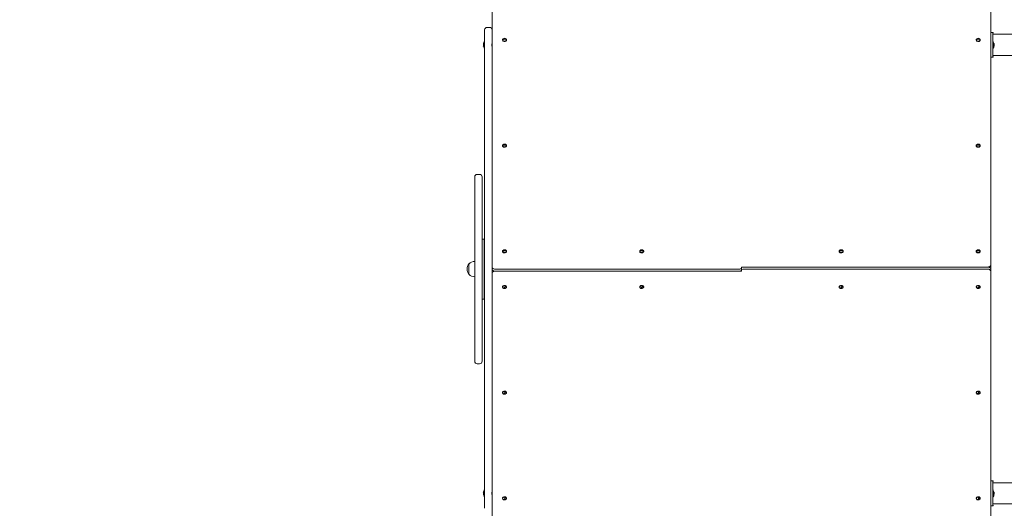
# Model space of a CAD drawing. Units: millimetres. Extents: x 20776 to 34616, y 9942 to 28338.
# Drawn here: x 25438 to 27413, y 14278 to 15259 of the extents above; entities that cross this region are included whole.
import ezdxf

# ---------------------------------------------------------------- set-up
doc = ezdxf.new("R2010")
doc.units = ezdxf.units.MM
doc.header["$LTSCALE"] = 200
doc.linetypes.add('SLD-Сплошная', pattern=[0])
doc.styles.add('SLDTEXTSTYLE0', font='TXT', dxfattribs={"width": 0.663})
doc.dimstyles.new('SLDDIMSTYLE2', dxfattribs={"dimtxt": 489.203559, "dimasz": 400, "dimexe": 0, "dimexo": 0.0625, "dimgap": 122.30089, "dimtad": 2, "dimdec": 0, "dimrnd": 1e-09, "dimzin": 12, "dimdsep": 46, "dimtxsty": 'SLDTEXTSTYLE0', "dimsah": 1, "dimcen": 0.09, "dimadec": 0, "dimazin": 3, "dimtfac": 1, "dimtofl": 0, "dimtmove": 0, "dimatfit": 3, "dimfxl": 1, "dimfrac": 2, "dimtolj": 1, "dimtzin": 12, "dimarcsym": 0})

# ---------------------------------------------------------------- blocks, each defined once
blk = doc.blocks.new('_D_6')
at = {"color": 7, "linetype": 'SLD-Сплошная', "lineweight": 0}
for p, q in [((26088.7, 21020.3), (34576, 21020.3)), ((34556, 21020.3), (34556, 11025.2)), ((32190.6, 11025.2), (34576, 11025.2))]:
    blk.add_line(p, q, dxfattribs=at)
at = {"color": 7, "linetype": 'SLD-Сплошная', "lineweight": 18}
for points in [[(34556, 21020.3), (34496, 20620.3), (34616, 20620.3)], [(34556, 11025.2), (34616, 11425.2), (34496, 11425.2)]]:
    blk.add_solid(points, dxfattribs=at)
at = {"color": 7, "linetype": 'SLD-Сплошная', "lineweight": 18, "insert": (33873.8, 15317.2), "char_height": 529.17, "attachment_point": 1, "rotation": 90, "style": 'SLDTEXTSTYLE0'}
blk.add_mtext('9995', dxfattribs=at)
blk = doc.blocks.new('_D_7')
at = {"color": 7, "linetype": 'SLD-Сплошная', "lineweight": 0}
for p, q in [((26175.3, 19313.3), (21447.1, 19313.3)), ((21467.1, 12572.8), (21467.1, 19313.3)), ((26865.9, 12572.8), (21447.1, 12572.8))]:
    blk.add_line(p, q, dxfattribs=at)
at = {"color": 7, "linetype": 'SLD-Сплошная', "lineweight": 18}
for points in [[(21467.1, 19313.3), (21407.1, 18913.3), (21527.1, 18913.3)], [(21467.1, 12572.8), (21527.1, 12972.8), (21407.1, 12972.8)]]:
    blk.add_solid(points, dxfattribs=at)
at = {"color": 7, "linetype": 'SLD-Сплошная', "lineweight": 18, "insert": (20785, 15237.5), "char_height": 529.17, "attachment_point": 1, "rotation": 90, "style": 'SLDTEXTSTYLE0'}
blk.add_mtext('6740', dxfattribs=at)
blk = doc.blocks.new('_D_8')
at = {"color": 7, "linetype": 'SLD-Сплошная', "lineweight": 0}
for p, q in [((23963.2, 13779.3), (23963.2, 21531.3)), ((31866.7, 13045.7), (31866.7, 21531.3)), ((23963.2, 21511.3), (31866.7, 21511.3))]:
    blk.add_line(p, q, dxfattribs=at)
at = {"color": 7, "linetype": 'SLD-Сплошная', "lineweight": 18}
for points in [[(23963.2, 21511.3), (24363.2, 21451.3), (24363.2, 21571.3)], [(31866.7, 21511.3), (31466.7, 21571.3), (31466.7, 21451.3)]]:
    blk.add_solid(points, dxfattribs=at)
at = {"color": 7, "linetype": 'SLD-Сплошная', "lineweight": 18, "insert": (27209.4, 22193.4), "char_height": 529.17, "attachment_point": 1, "style": 'SLDTEXTSTYLE0'}
blk.add_mtext('7903', dxfattribs=at)

msp = doc.modelspace()

# ---------------------------------------------------------------- linework, layer by layer
at = {"color": 7, "linetype": 'SLD-Сплошная', "lineweight": 18}
for p, q in [((26385.9, 14762.5), (26385.9, 15292.1)), ((27385.9, 15292.1), (27385.9, 14766.7)), ((26370.9, 15237.9), (26370.9, 15238.3)), ((26370.9, 15112.4), (26370.9, 15237.9)), ((26375.9, 15243.3), (26380.9, 15243.3)), ((27389.9, 15233.3), (27385.9, 15233.3)), ((27389.9, 15223.3), (27389.9, 15233.3)), ((27389.9, 15233.3), (27390.4, 15233.3)), ((27390.4, 15233.3), (27389.9, 15229.5)), ((29281.9, 15229.5), (27389.9, 15229.5)), ((26368.3, 15209.9), (26368.3, 15210.2)), ((26368.4, 15210), (26368.3, 15209.9)), ((26368.3, 15208), (26368.3, 15208.6)), ((26368.3, 15206.4), (26368.3, 15206.7)), ((26368.5, 15206.6), (26368.3, 15206.7)), ((26369.9, 15215.1), (26369.9, 15215.1)), ((26369.9, 15201.5), (26369.9, 15215.1)), ((26407, 15218.2), (26406.9, 15217.9)), ((26407, 15218.9), (26407.9, 15218.9)), ((26413.2, 15219.2), (26414.8, 15218.9)), ((26414.9, 15217.9), (26414.9, 15218.5)), ((27357, 15218.2), (27356.9, 15217.9)), ((27357, 15218.9), (27358.6, 15219.2)), ((27363.2, 15219.2), (27364.8, 15218.9)), ((27364.9, 15217.9), (27364.9, 15218.5)), ((27389.9, 15193.3), (27389.9, 15223.3)), ((27390.9, 15215.1), (27389.9, 15215.1)), ((27390.9, 15215.1), (27390.9, 15201.5)), ((27392.3, 15210), (27392.5, 15209.9)), ((27392.3, 15206.6), (27392.5, 15206.7)), ((27392.5, 15210.2), (27392.5, 15209.9)), ((27392.5, 15208.6), (27392.5, 15208)), ((27392.5, 15206.7), (27392.5, 15206.4)), ((26369.9, 15201.5), (26370.9, 15201.5)), ((27389.9, 15183.3), (27389.9, 15193.3)), ((27389.9, 15187.2), (29281.9, 15187.2)), ((27389.9, 15187.2), (27390.4, 15183.3)), ((27390.9, 15201.5), (27390.9, 15201.5)), ((27389.9, 15183.3), (27385.9, 15183.3)), ((27390.4, 15183.3), (27389.9, 15183.3)), ((26370.9, 15008.3), (26370.9, 15112.4)), ((26370.9, 14508.3), (26370.9, 15008.3)), ((26407, 15006.8), (26408.6, 15007.1)), ((26413.2, 15007.1), (26414.8, 15006.8)), ((27357, 15006.8), (27358.6, 15007.1)), ((27363.2, 15007.1), (27364.8, 15006.8)), ((26407, 15006.1), (26406.9, 15005.7)), ((26414.9, 15005.7), (26414.9, 15006.4)), ((27357, 15006.1), (27356.9, 15005.7)), ((27364.9, 15005.7), (27364.9, 15006.4)), ((26360.9, 14948.3), (26355.9, 14948.3)), ((26350.9, 14809.5), (26350.9, 14943.3)), ((26365.9, 14943.3), (26365.9, 14809.5)), ((26350.9, 14573.3), (26350.9, 14809.5)), ((26369.9, 14818.3), (26365.9, 14818.3)), ((26365.9, 14809.5), (26365.9, 14573.3)), ((26369.9, 14818.3), (26369.9, 14702.9)), ((26407, 14793.9), (26406.9, 14793.6)), ((26407, 14794.7), (26407.9, 14794.7)), ((26413.2, 14794.9), (26414.8, 14794.7)), ((26414.9, 14793.6), (26414.9, 14794.2)), ((26682, 14793.9), (26681.9, 14793.6)), ((26682, 14794.7), (26682.9, 14794.7)), ((26688.2, 14794.9), (26689.8, 14794.7)), ((26689.9, 14793.6), (26689.9, 14794.2)), ((27082, 14793.9), (27081.9, 14793.6)), ((27082, 14794.7), (27083.6, 14794.9)), ((27088.2, 14794.9), (27089.8, 14794.7)), ((27089.9, 14793.6), (27089.9, 14794.2)), ((27357, 14793.9), (27356.9, 14793.6)), ((27357, 14794.7), (27358.6, 14794.9)), ((27363.2, 14794.9), (27364.8, 14794.7)), ((27364.9, 14793.6), (27364.9, 14794.2)), ((26370.4, 14774.3), (26370.4, 14774.3)), ((26370.4, 14774.3), (26370.4, 14774.3)), ((26370.4, 14774.3), (26370.4, 14758.9)), ((26339.6, 14769.1), (26339.4, 14769.1)), ((26339.4, 14769.1), (26339.4, 14747.6)), ((26370.4, 14758.9), (26370.4, 14742.3)), ((26385.9, 14758.2), (26385.9, 14762.5)), ((26385.9, 14754), (26385.9, 14758.2)), ((26385.9, 14749.8), (26385.9, 14754)), ((26385.9, 14224.4), (26385.9, 14749.8)), ((26882.9, 14758.2), (26391.9, 14758.2)), ((26391.9, 14754), (26885.9, 14754)), ((26882.9, 14754), (26391.9, 14754)), ((27379.9, 14762.5), (26885.9, 14762.5)), ((26885.9, 14762.5), (26885.9, 14760.4)), ((26885.9, 14760.4), (26885.9, 14758.2)), ((26885.9, 14756.1), (26885.9, 14758.2)), ((26885.9, 14754), (26885.9, 14756.1)), ((26888.9, 14762.5), (27379.9, 14762.5)), ((26888.9, 14758.2), (27379.9, 14758.2)), ((27385.9, 14766.7), (27385.9, 14762.5)), ((27385.9, 14762.5), (27385.9, 14758.2)), ((27385.9, 14758.2), (27385.9, 14754)), ((27385.9, 14754), (27385.9, 14224.4)), ((26339.4, 14747.6), (26339.6, 14747.6)), ((26370.4, 14742.3), (26370.4, 14742.3)), ((26370.4, 14742.3), (26370.9, 14742.3)), ((26406.9, 14722.9), (26406.9, 14722.2)), ((26413.1, 14724.5), (26409.5, 14719.6)), ((26414.9, 14722.9), (26414.9, 14722.9)), ((26681.9, 14722.9), (26681.9, 14722.2)), ((26688.1, 14724.5), (26684.5, 14719.6)), ((26689.9, 14722.9), (26689.9, 14722.9)), ((27081.9, 14722.9), (27081.9, 14722.2)), ((27088.1, 14724.5), (27084.5, 14719.6)), ((27089.9, 14722.9), (27089.9, 14722.9)), ((27356.9, 14722.9), (27356.9, 14722.9)), ((27363.1, 14724.5), (27359.5, 14719.6)), ((27364.9, 14722.9), (27364.9, 14722.9)), ((26365.9, 14698.3), (26369.9, 14698.3)), ((26369.9, 14702.9), (26369.9, 14698.3)), ((26355.9, 14568.3), (26360.9, 14568.3)), ((26370.9, 14404.2), (26370.9, 14508.3)), ((26406.9, 14510.8), (26406.9, 14510.1)), ((26413.1, 14512.3), (26409.5, 14507.4)), ((26414.9, 14510.8), (26414.9, 14510.8)), ((27356.9, 14510.8), (27356.9, 14510.8)), ((27363.1, 14512.3), (27359.5, 14507.4)), ((27364.9, 14510.8), (27364.9, 14510.8)), ((26370.9, 14278.7), (26370.9, 14404.2)), ((27389.9, 14333.3), (27385.9, 14333.3)), ((27389.9, 14323.3), (27389.9, 14333.3)), ((27389.9, 14333.3), (27390.4, 14333.3)), ((27390.4, 14333.3), (27389.9, 14329.5)), ((29281.9, 14329.5), (27389.9, 14329.5)), ((27389.9, 14293.3), (27389.9, 14323.3)), ((26368.3, 14309.9), (26368.3, 14310.2)), ((26368.4, 14310), (26368.3, 14309.9)), ((26368.3, 14308), (26368.3, 14308.6)), ((26368.3, 14306.4), (26368.3, 14306.7)), ((26368.5, 14306.6), (26368.3, 14306.7)), ((26369.9, 14315.1), (26369.9, 14315.1)), ((26369.9, 14301.5), (26369.9, 14315.1)), ((26369.9, 14301.5), (26370.9, 14301.5)), ((26406.9, 14298.6), (26406.9, 14298)), ((26413.1, 14300.2), (26409.5, 14295.3)), ((26414.9, 14298.6), (26414.9, 14298.6)), ((27356.9, 14298.6), (27356.9, 14298)), ((27363.1, 14300.2), (27359.5, 14295.3)), ((27364.9, 14298.6), (27364.9, 14298.6)), ((27390.9, 14315.1), (27389.9, 14315.1)), ((27390.9, 14315.1), (27390.9, 14301.5)), ((27390.9, 14301.5), (27390.9, 14301.5)), ((27392.3, 14310), (27392.5, 14309.9)), ((27392.3, 14306.6), (27392.5, 14306.7)), ((27392.5, 14310.2), (27392.5, 14309.9)), ((27392.5, 14308.6), (27392.5, 14308)), ((27392.5, 14306.7), (27392.5, 14306.4)), ((26370.9, 14278.3), (26370.9, 14278.7)), ((27389.9, 14283.3), (27385.9, 14283.3)), ((27389.9, 14283.3), (27389.9, 14293.3)), ((27389.9, 14287.2), (29281.9, 14287.2)), ((27389.9, 14287.2), (27390.4, 14283.3)), ((27390.4, 14283.3), (27389.9, 14283.3))]:
    msp.add_line(p, q, dxfattribs=at)
at = {"color": 7, "linetype": 'SLD-Сплошная', "lineweight": 18, "flags": 128}
for points in [[(26368.4, 15209.3), (26368.5, 15209.4), (26368.5, 15209.6), (26368.5, 15209.7), (26368.5, 15209.9), (26368.5, 15210), (26368.5, 15210), (26368.4, 15210), (26368.4, 15210)], [(26368.5, 15205.3), (26368.5, 15205.3), (26368.5, 15205.3), (26368.5, 15205.4), (26368.5, 15205.4), (26368.5, 15205.6), (26368.4, 15205.6)], [(26407.6, 15220), (26407.3, 15219.7), (26406.9, 15218.9), (26406.9, 15218.1), (26407.3, 15217.3), (26407.9, 15216.6), (26408.9, 15216), (26410, 15215.7), (26411.2, 15215.7), (26412.3, 15215.9), (26413.4, 15216.3), (26414.2, 15216.9), (26414.7, 15217.7), (26414.9, 15218.5), (26414.9, 15218.5)], [(26406.9, 15217.9), (26406.9, 15217.4), (26407.3, 15216.6), (26407.9, 15215.9), (26408.9, 15215.4), (26410, 15215.1), (26411.2, 15215), (26412.3, 15215.2), (26413.4, 15215.6), (26414.2, 15216.3), (26414.7, 15217), (26414.9, 15217.9)], [(26414.9, 15218.5), (26414.7, 15219.3), (26414.2, 15220)], [(27357.6, 15220), (27357.3, 15219.7), (27356.9, 15218.9), (27356.9, 15218.1), (27357.3, 15217.3), (27357.9, 15216.6), (27358.9, 15216), (27360, 15215.7), (27361.2, 15215.7), (27362.3, 15215.9), (27363.4, 15216.3), (27364.2, 15216.9), (27364.7, 15217.7), (27364.9, 15218.5), (27364.9, 15218.5)], [(27356.9, 15217.9), (27356.9, 15217.4), (27357.3, 15216.6), (27357.9, 15215.9), (27358.9, 15215.4), (27360, 15215.1), (27361.2, 15215), (27362.3, 15215.2), (27363.4, 15215.6), (27364.2, 15216.3), (27364.7, 15217), (27364.9, 15217.9)], [(27364.9, 15218.5), (27364.7, 15219.3), (27364.2, 15220)], [(27392.2, 15211.3), (27392.2, 15211.3), (27392.2, 15211.3), (27392.2, 15211.2), (27392.3, 15211.1), (27392.3, 15211)], [(27392.3, 15207.4), (27392.3, 15207.2), (27392.2, 15207.1), (27392.2, 15206.9), (27392.2, 15206.8), (27392.2, 15206.7), (27392.3, 15206.6), (27392.3, 15206.6), (27392.3, 15206.6)], [(27392.3, 15205.6), (27392.3, 15205.5), (27392.2, 15205.4), (27392.2, 15205.3), (27392.2, 15205.3), (27392.2, 15205.4), (27392.2, 15205.4), (27392.3, 15205.5)], [(26407.6, 15007.9), (26407.3, 15007.6), (26406.9, 15006.8), (26406.9, 15005.9), (26407.3, 15005.1), (26407.9, 15004.4), (26408.9, 15003.9), (26410, 15003.6), (26411.2, 15003.5), (26412.3, 15003.7), (26413.4, 15004.2), (26414.2, 15004.8), (26414.7, 15005.5), (26414.9, 15006.4), (26414.9, 15006.4)], [(26414.9, 15006.4), (26414.7, 15007.2), (26414.2, 15007.9)], [(27357.6, 15007.9), (27357.3, 15007.6), (27356.9, 15006.8), (27356.9, 15005.9), (27357.3, 15005.1), (27357.9, 15004.4), (27358.9, 15003.9), (27360, 15003.6), (27361.2, 15003.5), (27362.3, 15003.7), (27363.4, 15004.2), (27364.2, 15004.8), (27364.7, 15005.5), (27364.9, 15006.4), (27364.9, 15006.4)], [(27364.9, 15006.4), (27364.7, 15007.2), (27364.2, 15007.9)], [(26406.9, 15005.7), (26406.9, 15005.3), (26407.3, 15004.5), (26407.9, 15003.8), (26408.9, 15003.3), (26410, 15003), (26411.2, 15002.9), (26412.3, 15003.1), (26413.4, 15003.5), (26414.2, 15004.1), (26414.7, 15004.9), (26414.9, 15005.7)], [(27356.9, 15005.7), (27356.9, 15005.3), (27357.3, 15004.5), (27357.9, 15003.8), (27358.9, 15003.3), (27360, 15003), (27361.2, 15002.9), (27362.3, 15003.1), (27363.4, 15003.5), (27364.2, 15004.1), (27364.7, 15004.9), (27364.9, 15005.7)], [(26407.6, 14795.8), (26407.3, 14795.5), (26406.9, 14794.7), (26406.9, 14793.8), (26407.3, 14793), (26407.9, 14792.3), (26408.9, 14791.8), (26410, 14791.5), (26411.2, 14791.4), (26412.3, 14791.6), (26413.4, 14792), (26414.2, 14792.6), (26414.7, 14793.4), (26414.9, 14794.2), (26414.9, 14794.2)], [(26406.9, 14793.6), (26406.9, 14793.2), (26407.3, 14792.4), (26407.9, 14791.7), (26408.9, 14791.1), (26410, 14790.8), (26411.2, 14790.8), (26412.3, 14791), (26413.4, 14791.4), (26414.2, 14792), (26414.7, 14792.8), (26414.9, 14793.6)], [(26414.9, 14794.2), (26414.7, 14795.1), (26414.2, 14795.8)], [(26682.6, 14795.8), (26682.3, 14795.5), (26681.9, 14794.7), (26681.9, 14793.8), (26682.3, 14793), (26682.9, 14792.3), (26683.9, 14791.8), (26685, 14791.5), (26686.2, 14791.4), (26687.3, 14791.6), (26688.4, 14792), (26689.2, 14792.6), (26689.7, 14793.4), (26689.9, 14794.2), (26689.9, 14794.2)], [(26681.9, 14793.6), (26681.9, 14793.2), (26682.3, 14792.4), (26682.9, 14791.7), (26683.9, 14791.1), (26685, 14790.8), (26686.2, 14790.8), (26687.3, 14791), (26688.4, 14791.4), (26689.2, 14792), (26689.7, 14792.8), (26689.9, 14793.6)], [(26689.9, 14794.2), (26689.7, 14795.1), (26689.2, 14795.8)], [(27082.6, 14795.8), (27082.3, 14795.5), (27081.9, 14794.7), (27081.9, 14793.8), (27082.3, 14793), (27082.9, 14792.3), (27083.9, 14791.8), (27085, 14791.5), (27086.2, 14791.4), (27087.3, 14791.6), (27088.4, 14792), (27089.2, 14792.6), (27089.7, 14793.4), (27089.9, 14794.2), (27089.9, 14794.2)], [(27081.9, 14793.6), (27081.9, 14793.2), (27082.3, 14792.4), (27082.9, 14791.7), (27083.9, 14791.1), (27085, 14790.8), (27086.2, 14790.8), (27087.3, 14791), (27088.4, 14791.4), (27089.2, 14792), (27089.7, 14792.8), (27089.9, 14793.6)], [(27089.9, 14794.2), (27089.7, 14795.1), (27089.2, 14795.8)], [(27357.6, 14795.8), (27357.3, 14795.5), (27356.9, 14794.7), (27356.9, 14793.8), (27357.3, 14793), (27357.9, 14792.3), (27358.9, 14791.8), (27360, 14791.5), (27361.2, 14791.4), (27362.3, 14791.6), (27363.4, 14792), (27364.2, 14792.6), (27364.7, 14793.4), (27364.9, 14794.2), (27364.9, 14794.2)], [(27356.9, 14793.6), (27356.9, 14793.2), (27357.3, 14792.4), (27357.9, 14791.7), (27358.9, 14791.1), (27360, 14790.8), (27361.2, 14790.8), (27362.3, 14791), (27363.4, 14791.4), (27364.2, 14792), (27364.7, 14792.8), (27364.9, 14793.6)], [(27364.9, 14794.2), (27364.7, 14795.1), (27364.2, 14795.8)], [(26385.9, 14762.5), (26386, 14761.7), (26386.3, 14760.9), (26386.9, 14760.1), (26387.6, 14759.5), (26388.5, 14759), (26389.6, 14758.6), (26390.7, 14758.3), (26391.9, 14758.2)], [(26391.9, 14754), (26390.7, 14754.1), (26389.6, 14754.3), (26388.5, 14754.7), (26387.6, 14755.2), (26386.9, 14755.9), (26386.3, 14756.6), (26386, 14757.4), (26385.9, 14758.2)], [(26391.9, 14754), (26390.7, 14753.9), (26389.6, 14753.7), (26388.5, 14753.3), (26387.6, 14752.8), (26386.9, 14752.1), (26386.3, 14751.4), (26386, 14750.6), (26385.9, 14749.8)], [(27379.9, 14762.5), (27381, 14762.6), (27382.2, 14762.8), (27383.2, 14763.2), (27384.1, 14763.7), (27384.9, 14764.4), (27385.4, 14765.1), (27385.7, 14765.9), (27385.9, 14766.7)], [(27379.9, 14762.5), (27381, 14762.4), (27382.2, 14762.2), (27383.2, 14761.8), (27384.1, 14761.2), (27384.9, 14760.6), (27385.4, 14759.9), (27385.7, 14759.1), (27385.9, 14758.2)], [(27385.9, 14754), (27385.7, 14754.8), (27385.4, 14755.6), (27384.9, 14756.4), (27384.1, 14757), (27383.2, 14757.5), (27382.2, 14757.9), (27381, 14758.2), (27379.9, 14758.2)], [(26412.7, 14725.4), (26411.6, 14725.7), (26410.4, 14725.7), (26409.2, 14725.5), (26408.2, 14725), (26407.5, 14724.4), (26407, 14723.6), (26406.9, 14722.9)], [(26412.7, 14724.8), (26411.6, 14725), (26410.4, 14725.1), (26409.2, 14724.8), (26408.2, 14724.4), (26407.5, 14723.7), (26407, 14723), (26406.9, 14722.1), (26407.1, 14721.3), (26407.6, 14720.7)], [(26407.6, 14720.7), (26408, 14720.2), (26408.8, 14719.8)], [(26409.4, 14719.9), (26409.1, 14719.8), (26408.8, 14719.8)], [(26409.5, 14719.6), (26409.8, 14719.4), (26410.2, 14719.6), (26410.3, 14719.6)], [(26414.2, 14720.7), (26414.5, 14721.1), (26414.8, 14722), (26414.8, 14722.8), (26414.4, 14723.6), (26413.7, 14724.3), (26412.7, 14724.8)], [(26687.7, 14725.4), (26686.6, 14725.7), (26685.4, 14725.7), (26684.2, 14725.5), (26683.2, 14725), (26682.5, 14724.4), (26682, 14723.6), (26681.9, 14722.9)], [(26687.7, 14724.8), (26686.6, 14725), (26685.4, 14725.1), (26684.2, 14724.8), (26683.2, 14724.4), (26682.5, 14723.7), (26682, 14723), (26681.9, 14722.1), (26682.1, 14721.3), (26682.6, 14720.7)], [(26682.6, 14720.7), (26683, 14720.2), (26683.8, 14719.8)], [(26684.4, 14719.9), (26684.1, 14719.8), (26683.8, 14719.8)], [(26684.5, 14719.6), (26684.8, 14719.4), (26685.2, 14719.6), (26685.3, 14719.6)], [(26689.2, 14720.7), (26689.5, 14721.1), (26689.8, 14722), (26689.8, 14722.8), (26689.4, 14723.6), (26688.7, 14724.3), (26687.7, 14724.8)], [(27087.7, 14725.4), (27086.6, 14725.7), (27085.4, 14725.7), (27084.2, 14725.5), (27083.2, 14725), (27082.5, 14724.4), (27082, 14723.6), (27081.9, 14722.9)], [(27087.7, 14724.8), (27086.6, 14725), (27085.4, 14725.1), (27084.2, 14724.8), (27083.2, 14724.4), (27082.5, 14723.7), (27082, 14723), (27081.9, 14722.1), (27082.1, 14721.3), (27082.6, 14720.7)], [(27082.6, 14720.7), (27083, 14720.2), (27083.8, 14719.8)], [(27084.4, 14719.9), (27084.1, 14719.8), (27083.8, 14719.8)], [(27084.5, 14719.6), (27084.8, 14719.4), (27085.2, 14719.6), (27085.3, 14719.6)], [(27089.2, 14720.7), (27089.5, 14721.1), (27089.8, 14722), (27089.8, 14722.8), (27089.4, 14723.6), (27088.7, 14724.3), (27087.7, 14724.8)], [(27362.7, 14725.4), (27361.6, 14725.7), (27360.4, 14725.7), (27359.2, 14725.5), (27358.2, 14725), (27357.5, 14724.4), (27357, 14723.6), (27356.9, 14722.9)], [(27362.7, 14724.8), (27361.6, 14725), (27360.4, 14725.1), (27359.2, 14724.8), (27358.2, 14724.4), (27357.5, 14723.7), (27357, 14723), (27356.9, 14722.1), (27357.1, 14721.3), (27357.6, 14720.7)], [(27357.6, 14720.7), (27358, 14720.2), (27358.8, 14719.8)], [(27359.4, 14719.9), (27359.1, 14719.8), (27358.8, 14719.8)], [(27359.5, 14719.6), (27359.8, 14719.4), (27360.2, 14719.6), (27360.3, 14719.6)], [(27364.2, 14720.7), (27364.5, 14721.1), (27364.8, 14722), (27364.8, 14722.8), (27364.4, 14723.6), (27363.7, 14724.3), (27362.7, 14724.8)], [(26412.7, 14513.3), (26411.6, 14513.5), (26410.4, 14513.6), (26409.2, 14513.3), (26408.2, 14512.9), (26407.5, 14512.2), (26407, 14511.5), (26406.9, 14510.8)], [(26412.7, 14512.6), (26411.6, 14512.9), (26410.4, 14512.9), (26409.2, 14512.7), (26408.2, 14512.2), (26407.5, 14511.6), (26407, 14510.8), (26406.9, 14510), (26407.1, 14509.2), (26407.6, 14508.6)], [(27362.7, 14513.3), (27361.6, 14513.5), (27360.4, 14513.6), (27359.2, 14513.3), (27358.2, 14512.9), (27357.5, 14512.2), (27357, 14511.5), (27356.9, 14510.8)], [(27362.7, 14512.6), (27361.6, 14512.9), (27360.4, 14512.9), (27359.2, 14512.7), (27358.2, 14512.2), (27357.5, 14511.6), (27357, 14510.8), (27356.9, 14510), (27357.1, 14509.2), (27357.6, 14508.6)], [(26407.6, 14508.6), (26408, 14508.1), (26408.8, 14507.6)], [(26409.4, 14507.8), (26409.1, 14507.6), (26408.8, 14507.6)], [(26409.5, 14507.4), (26409.8, 14507.3), (26410.2, 14507.4), (26410.3, 14507.5)], [(26414.2, 14508.6), (26414.5, 14509), (26414.8, 14509.8), (26414.8, 14510.7), (26414.4, 14511.5), (26413.7, 14512.1), (26412.7, 14512.6)], [(27357.6, 14508.6), (27358, 14508.1), (27358.8, 14507.6)], [(27359.4, 14507.8), (27359.1, 14507.6), (27358.8, 14507.7)], [(27359.5, 14507.4), (27359.8, 14507.3), (27360.2, 14507.4), (27360.3, 14507.5)], [(27364.2, 14508.6), (27364.5, 14509), (27364.8, 14509.8), (27364.8, 14510.7), (27364.4, 14511.5), (27363.7, 14512.1), (27362.7, 14512.6)], [(26368.4, 14311), (26368.5, 14311.1), (26368.5, 14311.2), (26368.5, 14311.3), (26368.5, 14311.3), (26368.5, 14311.3), (26368.5, 14311.2), (26368.5, 14311.2)], [(26368.4, 14309.3), (26368.5, 14309.4), (26368.5, 14309.6), (26368.5, 14309.7), (26368.5, 14309.9), (26368.5, 14310), (26368.5, 14310), (26368.4, 14310), (26368.4, 14310)], [(26368.5, 14305.3), (26368.5, 14305.3), (26368.5, 14305.3), (26368.5, 14305.4), (26368.5, 14305.4), (26368.5, 14305.6), (26368.4, 14305.6)], [(26412.7, 14301.1), (26411.6, 14301.4), (26410.4, 14301.4), (26409.2, 14301.2), (26408.2, 14300.7), (26407.5, 14300.1), (26407, 14299.3), (26406.9, 14298.6)], [(26412.7, 14300.5), (26411.6, 14300.8), (26410.4, 14300.8), (26409.2, 14300.6), (26408.2, 14300.1), (26407.5, 14299.5), (26407, 14298.7), (26406.9, 14297.8), (26407.1, 14297), (26407.6, 14296.4)], [(26407.6, 14296.4), (26408, 14296), (26408.8, 14295.5)], [(26409.4, 14295.7), (26409.1, 14295.5), (26408.8, 14295.5)], [(26414.2, 14296.4), (26414.5, 14296.9), (26414.8, 14297.7), (26414.8, 14298.5), (26414.4, 14299.3), (26413.7, 14300), (26412.7, 14300.5)], [(27362.7, 14301.1), (27361.6, 14301.4), (27360.4, 14301.4), (27359.2, 14301.2), (27358.2, 14300.7), (27357.5, 14300.1), (27357, 14299.3), (27356.9, 14298.6)], [(27362.7, 14300.5), (27361.6, 14300.8), (27360.4, 14300.8), (27359.2, 14300.6), (27358.2, 14300.1), (27357.5, 14299.5), (27357, 14298.7), (27356.9, 14297.8), (27357.1, 14297), (27357.6, 14296.4)], [(27357.6, 14296.4), (27358, 14296), (27358.8, 14295.5)], [(27359.4, 14295.7), (27359.1, 14295.5), (27358.8, 14295.5)], [(27364.2, 14296.4), (27364.5, 14296.9), (27364.8, 14297.7), (27364.8, 14298.5), (27364.4, 14299.3), (27363.7, 14300), (27362.7, 14300.5)], [(27392.2, 14311.3), (27392.2, 14311.3), (27392.2, 14311.3), (27392.2, 14311.2), (27392.3, 14311.1), (27392.3, 14311)], [(27392.3, 14307.4), (27392.3, 14307.2), (27392.2, 14307.1), (27392.2, 14306.9), (27392.2, 14306.8), (27392.2, 14306.7), (27392.3, 14306.6), (27392.3, 14306.6), (27392.3, 14306.6)], [(26409.5, 14295.3), (26409.8, 14295.1), (26410.2, 14295.3), (26410.3, 14295.3)], [(27359.5, 14295.3), (27359.8, 14295.1), (27360.2, 14295.3), (27360.3, 14295.3)]]:
    msp.add_lwpolyline(points, dxfattribs=at)
at = {"color": 7, "linetype": 'SLD-Сплошная', "lineweight": 18}
for centre, radius, start, end in [((26375.9, 15238.3), 5, 90, 180), ((26380.9, 15238.3), 5, 0, 90), ((26377.1, 15208.8), 8.98, 165.6684, 170.7216), ((26368.9, 15209.3), 0.881, 122.1854, 135.7703), ((26374.7, 15207.4), 6.51, 162.9566, 168.8048), ((26374.7, 15209.3), 6.51, 191.1952, 197.0434), ((26368.9, 15207.3), 0.881, 224.2297, 237.8146), ((26377.1, 15207.8), 8.98, 189.2784, 194.3316), ((26526.5, 15170.8), 163.1, 165.6127, 165.7199), ((26367.5, 15206.9), 1, 338.9864, 23.7301), ((26378.7, 15209.8), 10.2, 149.0505, 171.8247), ((26378.3, 15208.3), 10.2, 196.9769, 214.4829), ((26399.4, 15208.3), 14, 164.6411, 195.3589), ((26408.9, 15218.6), 1.98, 169.7217, 190.2783), ((26409.3, 15216.9), 3.09, 103.218, 138.7636), ((26409.4, 15216), 3.28, 104.2895, 137.6922), ((26410.9, 15217), 4.52, 42.6423, 137.134), ((26410.9, 15211.3), 8.85, 74.9499, 105.0501), ((26410.9, 15210.6), 8.85, 74.9499, 105.0501), ((26412.4, 15216.7), 3.28, 42.3078, 75.7105), ((26412.5, 15216.2), 3.09, 41.2364, 76.782), ((26412.8, 15218.6), 1.98, 349.7217, 10.2783), ((27358.9, 15218.6), 1.98, 169.7217, 190.2783), ((27359.3, 15216.9), 3.09, 103.218, 138.7636), ((27359.4, 15216), 3.28, 104.2895, 137.6922), ((27360.9, 15217), 4.52, 42.6423, 137.134), ((27360.9, 15211.3), 8.85, 74.9499, 105.0501), ((27360.9, 15210.6), 8.85, 74.9499, 105.0501), ((27362.4, 15216.7), 3.28, 42.3078, 75.7105), ((27362.5, 15216.2), 3.09, 41.2364, 76.782), ((27362.8, 15218.6), 1.98, 349.7217, 10.2783), ((27382.4, 15208.3), 10.2, 16.9769, 34.4829), ((27382.1, 15206.8), 10.2, 329.0505, 351.8247), ((27393.2, 15209.7), 1, 158.9864, 203.7301), ((27383.6, 15208.8), 8.98, 9.2784, 14.3316), ((27391.8, 15209.3), 0.881, 44.2297, 57.8146), ((27386.1, 15207.4), 6.51, 11.1952, 17.0434), ((27386.1, 15209.3), 6.51, 342.9566, 348.8048), ((27391.8, 15207.3), 0.881, 302.1854, 315.7703), ((27383.6, 15207.8), 8.98, 345.6684, 350.7216), ((26408.9, 15006.4), 1.98, 169.7217, 190.2783), ((26409.3, 15004.8), 3.09, 103.218, 138.7636), ((26409.4, 15003.9), 3.28, 104.2895, 137.6922), ((26410.9, 15004.8), 4.52, 42.6423, 137.134), ((26410.9, 14999.2), 8.85, 74.9499, 105.0501), ((26410.9, 14998.5), 8.85, 74.9499, 105.0501), ((26412.4, 15004.6), 3.28, 42.3078, 75.7105), ((26412.5, 15004), 3.09, 41.2364, 76.782), ((26412.8, 15006.4), 1.98, 349.7217, 10.2783), ((27358.9, 15006.4), 1.98, 169.7217, 190.2783), ((27359.3, 15004.8), 3.09, 103.218, 138.7636), ((27359.4, 15003.9), 3.28, 104.2895, 137.6922), ((27360.9, 15004.8), 4.52, 42.6423, 137.134), ((27360.9, 14999.2), 8.85, 74.9499, 105.0501), ((27360.9, 14998.5), 8.85, 74.9499, 105.0501), ((27362.4, 15004.6), 3.28, 42.3078, 75.7105), ((27362.5, 15004), 3.09, 41.2364, 76.782), ((27362.8, 15006.4), 1.98, 349.7217, 10.2783), ((26355.9, 14943.3), 5, 90, 180), ((26360.9, 14943.3), 5, 0, 90), ((26408.9, 14794.3), 1.98, 169.7217, 190.2783), ((26409.3, 14792.6), 3.09, 103.218, 138.7636), ((26409.4, 14791.7), 3.28, 104.2895, 137.6922), ((26410.9, 14792.7), 4.52, 42.6423, 137.134), ((26410.9, 14787.1), 8.85, 74.9499, 105.0501), ((26410.9, 14786.4), 8.85, 74.9499, 105.0501), ((26412.4, 14792.4), 3.28, 42.3078, 75.7105), ((26412.5, 14791.9), 3.09, 41.2364, 76.782), ((26412.8, 14794.3), 1.98, 349.7217, 10.2783), ((26683.9, 14794.3), 1.98, 169.7217, 190.2783), ((26684.3, 14792.6), 3.09, 103.218, 138.7636), ((26684.4, 14791.7), 3.28, 104.2895, 137.6922), ((26685.9, 14792.7), 4.52, 42.6423, 137.134), ((26685.9, 14787.1), 8.85, 74.9499, 105.0501), ((26685.9, 14786.4), 8.85, 74.9499, 105.0501), ((26687.4, 14792.4), 3.28, 42.3078, 75.7105), ((26687.5, 14791.9), 3.09, 41.2364, 76.782), ((26687.8, 14794.3), 1.98, 349.7217, 10.2783), ((27083.9, 14794.3), 1.98, 169.7217, 190.2783), ((27084.3, 14792.6), 3.09, 103.218, 138.7636), ((27084.4, 14791.7), 3.28, 104.2895, 137.6922), ((27085.9, 14792.7), 4.52, 42.6423, 137.134), ((27085.9, 14787.1), 8.85, 74.9499, 105.0501), ((27085.9, 14786.4), 8.85, 74.9499, 105.0501), ((27087.4, 14792.4), 3.28, 42.3078, 75.7105), ((27087.5, 14791.9), 3.09, 41.2364, 76.782), ((27087.8, 14794.3), 1.98, 349.7217, 10.2783), ((27358.9, 14794.3), 1.98, 169.7217, 190.2783), ((27359.3, 14792.6), 3.09, 103.218, 138.7636), ((27359.4, 14791.7), 3.28, 104.2895, 137.6922), ((27360.9, 14792.7), 4.52, 42.6423, 137.134), ((27360.9, 14787.1), 8.85, 74.9499, 105.0501), ((27360.9, 14786.4), 8.85, 74.9499, 105.0501), ((27362.4, 14792.4), 3.28, 42.3078, 75.7105), ((27362.5, 14791.9), 3.09, 41.2364, 76.782), ((27362.8, 14794.3), 1.98, 349.7217, 10.2783), ((26350.4, 14758.3), 15.2, 88.116, 135.0442), ((26353.2, 14758.3), 17.5, 142.1, 217.9), ((26389.2, 14753.9), 3.38, 139.6184, 178.8744), ((26883.2, 14760.9), 2.68, 261.9505, 348.5782), ((26883.2, 14756.6), 2.68, 261.9505, 348.5782), ((26888.5, 14759.8), 2.68, 81.9505, 168.5782), ((26888.5, 14755.6), 2.68, 81.9505, 168.5782), ((27382.5, 14762.5), 3.38, 319.6185, 358.8744), ((26350.4, 14758.3), 15.2, 224.9558, 271.884), ((26410.6, 14724.3), 4.84, 247.6567, 256.9132), ((26403.4, 14726.5), 8.87, 312.311, 335.5423), ((26411.1, 14723.3), 4.09, 247.7938, 319.9303), ((26404.3, 14726.2), 8.87, 312.311, 335.5423), ((26403, 14727.1), 9.53, 333.1834, 345.9523), ((26411.1, 14720.2), 4.72, 64.2278, 75.7439), ((26403.8, 14726.8), 9.57, 333.2117, 345.9239), ((26412, 14722.6), 2.87, 5.3947, 76.149), ((26685.6, 14724.3), 4.84, 247.6567, 256.9132), ((26678.4, 14726.5), 8.87, 312.311, 335.5423), ((26686.1, 14723.3), 4.09, 247.7938, 319.9303), ((26679.3, 14726.2), 8.87, 312.311, 335.5423), ((26678, 14727.1), 9.53, 333.1834, 345.9523), ((26686.1, 14720.2), 4.72, 64.2278, 75.7439), ((26678.8, 14726.8), 9.57, 333.2117, 345.9239), ((26687, 14722.6), 2.87, 5.3947, 76.149), ((27085.6, 14724.3), 4.84, 247.6567, 256.9132), ((27078.4, 14726.5), 8.87, 312.311, 335.5423), ((27086.1, 14723.3), 4.09, 247.7938, 319.9303), ((27079.3, 14726.2), 8.87, 312.311, 335.5423), ((27078, 14727.1), 9.53, 333.1834, 345.9523), ((27086.1, 14720.2), 4.72, 64.2278, 75.7439), ((27078.8, 14726.8), 9.57, 333.2117, 345.9239), ((27087, 14722.6), 2.87, 5.3947, 76.149), ((27360.5, 14724.3), 4.84, 248.7066, 258.0038), ((27353.4, 14726.5), 8.87, 312.311, 335.5423), ((27361.1, 14723.3), 4.09, 247.7938, 319.9303), ((27354.3, 14726.2), 8.87, 312.311, 335.5423), ((27353, 14727.1), 9.53, 333.1834, 345.9523), ((27361.1, 14720.2), 4.72, 64.2278, 75.7439), ((27353.8, 14726.8), 9.57, 333.2117, 345.9239), ((27362, 14722.6), 2.87, 5.3947, 76.149), ((26355.9, 14573.3), 5, 180, 270), ((26360.9, 14573.3), 5, 270, 0), ((26412, 14510.5), 2.87, 5.3947, 76.149), ((27362, 14510.5), 2.87, 5.3947, 76.149), ((26410.5, 14512.2), 4.84, 248.7066, 258.0038), ((26403.4, 14514.4), 8.87, 312.311, 335.5423), ((26411.1, 14511.2), 4.09, 247.7938, 319.9303), ((26404.3, 14514), 8.87, 312.311, 335.5423), ((26403, 14515), 9.53, 333.1834, 345.9523), ((26411.1, 14508.1), 4.72, 64.2278, 75.7439), ((26403.8, 14514.7), 9.57, 333.2117, 345.9239), ((27360.6, 14512.1), 4.84, 247.6567, 256.9132), ((27353.4, 14514.4), 8.87, 312.311, 335.5423), ((27361.1, 14511.2), 4.09, 247.7938, 319.9303), ((27354.3, 14514), 8.87, 312.311, 335.5423), ((27353, 14515), 9.53, 333.1834, 345.9523), ((27361.1, 14508.1), 4.72, 64.2278, 75.7439), ((27353.8, 14514.7), 9.57, 333.2117, 345.9239), ((26377.1, 14308.8), 8.98, 165.6684, 170.7216), ((26368.9, 14309.3), 0.881, 122.1854, 135.7703), ((26374.7, 14307.4), 6.51, 162.9566, 168.8048), ((26374.7, 14309.3), 6.51, 191.1952, 197.0434), ((26368.9, 14307.4), 0.881, 226.8551, 241.3486), ((26377.1, 14307.8), 8.98, 189.2784, 194.3316), ((26367.5, 14306.9), 1, 338.9864, 23.7301), ((26378.7, 14309.8), 10.2, 149.0505, 171.8247), ((26378.3, 14308.3), 10.2, 196.9769, 214.4829), ((26399.4, 14308.3), 14, 164.6411, 195.3589), ((26403.4, 14302.2), 8.87, 312.311, 335.5423), ((26411.1, 14299.1), 4.09, 247.7938, 319.9303), ((26404.3, 14301.9), 8.87, 312.311, 335.5423), ((26403, 14302.8), 9.53, 333.1834, 345.9523), ((26411.1, 14296), 4.72, 64.2278, 75.7439), ((26403.8, 14302.5), 9.57, 333.2117, 345.9239), ((26412, 14298.4), 2.87, 5.3947, 76.149), ((27353.4, 14302.2), 8.87, 312.311, 335.5423), ((27361.1, 14299.1), 4.09, 247.7938, 319.9303), ((27354.3, 14301.9), 8.87, 312.311, 335.5423), ((27353, 14302.8), 9.53, 333.1834, 345.9523), ((27361.1, 14296), 4.72, 64.2278, 75.7439), ((27353.8, 14302.5), 9.57, 333.2117, 345.9239), ((27362, 14298.4), 2.87, 5.3947, 76.149), ((27382.4, 14308.3), 10.2, 16.9769, 34.4829), ((27382.1, 14306.8), 10.2, 329.0505, 351.8247), ((27393.2, 14309.7), 1, 158.9864, 203.7301), ((27234.3, 14345.8), 163.1, 345.6127, 345.7199), ((27383.6, 14308.8), 8.98, 9.2784, 14.3316), ((27391.8, 14309.3), 0.881, 44.2297, 57.8146), ((27386.1, 14307.4), 6.51, 11.1952, 17.0434), ((27386.1, 14309.3), 6.51, 342.9566, 348.8048), ((27391.8, 14307.3), 0.881, 302.1854, 315.7703), ((27383.6, 14307.8), 8.98, 345.6684, 350.7216), ((26410.6, 14300), 4.84, 247.6567, 256.9132), ((27360.6, 14300), 4.84, 247.6567, 256.9132)]:
    msp.add_arc(centre, radius, start, end, dxfattribs=at)

# ---------------------------------------------------------------- dimensions: what is measured, and where the dimension line sits
dim = msp.add_linear_dim(base=(31866.7057, 21511.2636), p1=(23963.2412, 13759.316), p2=(31866.7057, 13025.7148), dimstyle='SLDDIMSTYLE2', dxfattribs=at)
dim.commit()
dim.dimension.update_dxf_attribs({"geometry": '_D_8', "text_midpoint": (27914.9734, 21511.2636), "dimtype": 160})
for base, p1, p2, picture, middle in [((34556, 11025.2), (26068.7, 21020.3), (32170.6, 11025.2), '_D_6', (34556, 16022.8)), ((21467.131, 19313.2804), (26885.8649, 12572.816), (26195.3436, 19313.2804), '_D_7', (21467.131, 15943.0482))]:
    dim = msp.add_linear_dim(base=base, p1=p1, p2=p2, angle=90, dimstyle='SLDDIMSTYLE2', dxfattribs=at)
    dim.commit()
    dim.dimension.update_dxf_attribs({"geometry": picture, "text_midpoint": middle, "dimtype": 160})

doc.saveas('drawing.dxf')
